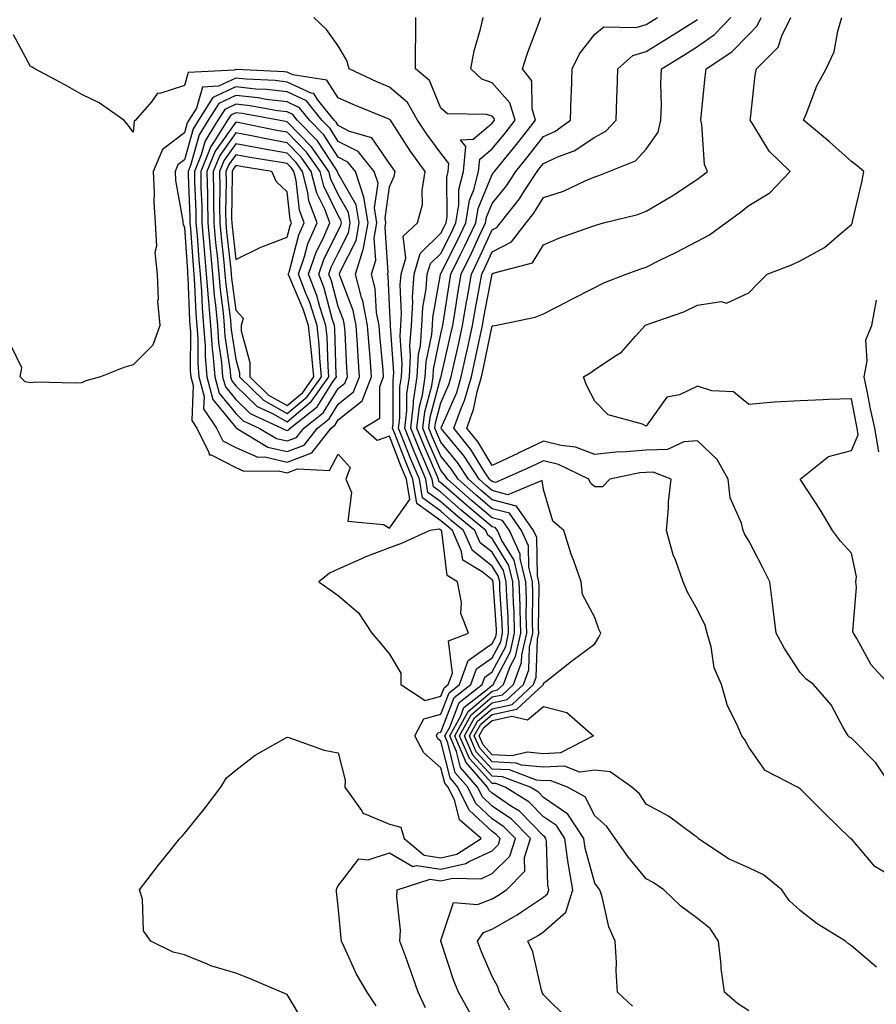
# Model space of a CAD drawing. Units: inches. Extents: x 968483 to 971123, y 7255658 to 7258298.
# Drawn here: x 970316 to 970483, y 7257310 to 7257502 of the extents above; entities that cross this region are included whole.
import ezdxf

# ---------------------------------------------------------------- set-up
doc = ezdxf.new("R2010")
doc.units = ezdxf.units.IN
doc.header["$MEASUREMENT"] = 0
doc.layers.add('Contour_96847255', color=7, linetype='Continuous', true_color=0xcc1fed)

msp = doc.modelspace()

# ---------------------------------------------------------------- linework, layer by layer
at = {"layer": 'Contour_96847255'}
for points in [[(970395.03, 7257308.9, 3139), (970393.62, 7257311.92, 3139), (970392.18, 7257316.05, 3139), (970391.18, 7257318.79, 3139), (970390.07, 7257321.92, 3139), (970390.16, 7257324.03, 3139), (970389.45, 7257330.52, 3139), (970389.52, 7257331.92, 3139), (970395.97, 7257334, 3139), (970398.05, 7257333.67, 3139), (970400.33, 7257334.2, 3139), (970405.91, 7257334.06, 3139), (970408.05, 7257335.05, 3139), (970411.48, 7257338.49, 3139), (970412.56, 7257341.92, 3139), (970410.33, 7257344.2, 3139), (970408.05, 7257345.74, 3139), (970404.83, 7257348.7, 3139), (970403.28, 7257351.92, 3139), (970400.85, 7257354.72, 3139), (970399.4, 7257360.57, 3139), (970398.81, 7257361.92, 3139), (970399.76, 7257363.63, 3139), (970401.58, 7257368.39, 3139), (970406.11, 7257371.92, 3139), (970406.62, 7257373.35, 3139), (970408.05, 7257374.36, 3139), (970410.67, 7257379.3, 3139), (970411.25, 7257381.92, 3139), (970411.16, 7257385.03, 3139), (970410.88, 7257389.09, 3139), (970410.79, 7257391.92, 3139), (970410.26, 7257394.13, 3139), (970408.05, 7257397.69, 3139), (970405.69, 7257399.56, 3139), (970404.63, 7257401.92, 3139), (970401.04, 7257404.91, 3139), (970398.05, 7257407.54, 3139), (970395.51, 7257409.38, 3139), (970395.1, 7257411.92, 3139), (970393, 7257416.87, 3139), (970392.94, 7257417.03, 3139), (970390.99, 7257421.92, 3139), (970391.39, 7257425.26, 3139), (970391.39, 7257428.58, 3139), (970391.91, 7257431.92, 3139), (970392.14, 7257436.01, 3139), (970392.01, 7257437.96, 3139), (970392.31, 7257441.92, 3139), (970392.57, 7257446.44, 3139), (970392.52, 7257447.45, 3139), (970392.84, 7257451.92, 3139), (970394.01, 7257455.96, 3139), (970398.05, 7257459.88, 3139), (970398.73, 7257461.24, 3139), (970399.05, 7257461.92, 3139), (970399.25, 7257463.12, 3139), (970399.17, 7257470.8, 3139), (970399.47, 7257471.92, 3139), (970399.62, 7257473.49, 3139), (970398.05, 7257475.47, 3139), (970395.3, 7257479.17, 3139), (970393.47, 7257481.92, 3139), (970391.51, 7257485.38, 3139), (970388.05, 7257488.38, 3139), (970385.56, 7257489.43, 3139), (970380.14, 7257491.92, 3139), (970379.68, 7257493.55, 3139), (970378.05, 7257496.43, 3139), (970375.76, 7257499.63, 3139), (970373.27, 7257501.92, 3139)], [(970403.83, 7257307.7, 3138), (970401.48, 7257311.92, 3138), (970400.5, 7257314.37, 3138), (970398.05, 7257321.89, 3138), (970398.04, 7257321.91, 3138), (970398.04, 7257321.93, 3138), (970398.05, 7257321.99, 3138), (970400.53, 7257329.44, 3138), (970405.16, 7257329.03, 3138), (970408.05, 7257330.15, 3138), (970409.17, 7257330.8, 3138), (970410.83, 7257331.92, 3138), (970414.43, 7257335.54, 3138), (970414.32, 7257338.19, 3138), (970415.49, 7257341.92, 3138), (970411.81, 7257345.68, 3138), (970408.05, 7257348.23, 3138), (970406.13, 7257350, 3138), (970405.21, 7257351.92, 3138), (970401.87, 7257355.74, 3138), (970401.1, 7257358.87, 3138), (970399.77, 7257361.92, 3138), (970401.93, 7257365.8, 3138), (970402.54, 7257367.43, 3138), (970407.11, 7257370.98, 3138), (970408.05, 7257371.78, 3138), (970408.17, 7257371.8, 3138), (970408.28, 7257371.92, 3138), (970408.42, 7257372.29, 3138), (970411.62, 7257378.35, 3138), (970412.42, 7257381.92, 3138), (970412.3, 7257386.17, 3138), (970412.19, 7257387.78, 3138), (970412.06, 7257391.92, 3138), (970411.27, 7257395.14, 3138), (970408.05, 7257400.38, 3138), (970407.18, 7257401.05, 3138), (970406.8, 7257401.92, 3138), (970402.02, 7257405.89, 3138), (970398.05, 7257409.39, 3138), (970396.59, 7257410.46, 3138), (970396.34, 7257411.92, 3138), (970395.09, 7257414.88, 3138), (970393.85, 7257417.72, 3138), (970392.17, 7257421.92, 3138), (970392.73, 7257426.6, 3138), (970392.73, 7257427.24, 3138), (970393.45, 7257431.92, 3138), (970393.7, 7257436.27, 3138), (970394.05, 7257437.92, 3138), (970394.35, 7257441.92, 3138), (970394.55, 7257445.42, 3138), (970395.2, 7257449.07, 3138), (970395.4, 7257451.92, 3138), (970396, 7257453.97, 3138), (970398.05, 7257455.96, 3138), (970400.04, 7257459.93, 3138), (970400.98, 7257461.92, 3138), (970401.57, 7257465.44, 3138), (970401.54, 7257468.43, 3138), (970402.43, 7257471.92, 3138), (970402.91, 7257476.78, 3138), (970401.87, 7257478.1, 3138), (970404.34, 7257478.21, 3138), (970408.05, 7257481.33, 3138), (970408.31, 7257481.66, 3138), (970408.52, 7257481.92, 3138), (970408.41, 7257482.28, 3138), (970408.05, 7257482.69, 3138), (970406.91, 7257483.06, 3138), (970399.3, 7257483.17, 3138), (970398.05, 7257484.26, 3138), (970395.82, 7257489.69, 3138), (970393.07, 7257491.92, 3138), (970393.12, 7257496.85, 3138), (970393.13, 7257497, 3138), (970393.18, 7257501.92, 3138)], [(970411.51, 7257308.46, 3137), (970409.5, 7257311.92, 3137), (970409.13, 7257313, 3137), (970408.05, 7257314.99, 3137), (970405.96, 7257319.83, 3137), (970405.21, 7257321.92, 3137), (970406.37, 7257323.6, 3137), (970408.05, 7257324.25, 3137), (970412.92, 7257327.05, 3137), (970413.73, 7257327.6, 3137), (970418.05, 7257330.44, 3137), (970418.84, 7257331.13, 3137), (970419.08, 7257331.92, 3137), (970418.92, 7257332.79, 3137), (970418.6, 7257341.37, 3137), (970418.52, 7257341.92, 3137), (970418.33, 7257342.2, 3137), (970418.05, 7257342.4, 3137), (970413.34, 7257347.21, 3137), (970411.81, 7257348.16, 3137), (970408.05, 7257350.72, 3137), (970407.42, 7257351.3, 3137), (970407.12, 7257351.92, 3137), (970402.89, 7257356.76, 3137), (970402.8, 7257357.17, 3137), (970400.73, 7257361.92, 3137), (970403.34, 7257366.63, 3137), (970408.05, 7257370.64, 3137), (970409.1, 7257370.87, 3137), (970410.24, 7257371.92, 3137), (970411.54, 7257375.41, 3137), (970412.58, 7257377.39, 3137), (970413.6, 7257381.92, 3137), (970413.47, 7257386.5, 3137), (970413.48, 7257387.35, 3137), (970413.33, 7257391.92, 3137), (970412.3, 7257396.17, 3137), (970409.87, 7257400.1, 3137), (970409.05, 7257401.92, 3137), (970408.64, 7257402.51, 3137), (970408.05, 7257402.66, 3137), (970403.49, 7257406.48, 3137), (970403.01, 7257406.88, 3137), (970398.05, 7257411.24, 3137), (970397.65, 7257411.52, 3137), (970397.59, 7257411.92, 3137), (970397.25, 7257412.72, 3137), (970394.69, 7257418.56, 3137), (970393.34, 7257421.92, 3137), (970393.85, 7257426.12, 3137), (970394.43, 7257428.3, 3137), (970394.99, 7257431.92, 3137), (970395.16, 7257434.81, 3137), (970396.26, 7257440.13, 3137), (970396.4, 7257441.92, 3137), (970396.49, 7257443.48, 3137), (970397.96, 7257451.83, 3137), (970397.97, 7257451.92, 3137), (970397.98, 7257451.99, 3137), (970398.05, 7257452.05, 3137), (970401.35, 7257458.62, 3137), (970402.9, 7257461.92, 3137), (970403.64, 7257466.33, 3137), (970404.48, 7257468.35, 3137), (970405.4, 7257471.92, 3137), (970405.64, 7257474.33, 3137), (970408.05, 7257476.36, 3137), (970410.55, 7257479.42, 3137), (970412.51, 7257481.92, 3137), (970411.46, 7257485.33, 3137), (970408.05, 7257489.23, 3137), (970406.02, 7257489.89, 3137), (970403.85, 7257491.92, 3137), (970404.5, 7257495.47, 3137), (970405.79, 7257499.66, 3137), (970406.31, 7257501.92, 3137)], [(970422.82, 7257306.69, 3136), (970418.05, 7257311.46, 3136), (970417.88, 7257311.75, 3136), (970417.78, 7257311.92, 3136), (970417.65, 7257312.32, 3136), (970415.97, 7257319.84, 3136), (970415.01, 7257321.92, 3136), (970416.98, 7257322.99, 3136), (970418.05, 7257323.7, 3136), (970422.42, 7257327.55, 3136), (970423.76, 7257331.92, 3136), (970422.89, 7257336.76, 3136), (970422.88, 7257337.09, 3136), (970422.21, 7257341.92, 3136), (970420.55, 7257344.42, 3136), (970418.05, 7257346.15, 3136), (970415.2, 7257349.07, 3136), (970410.56, 7257351.92, 3136), (970408.73, 7257352.6, 3136), (970408.05, 7257352.64, 3136), (970403.62, 7257357.49, 3136), (970401.68, 7257361.92, 3136), (970403.96, 7257366.01, 3136), (970408.05, 7257369.5, 3136), (970410.04, 7257369.93, 3136), (970412.19, 7257371.92, 3136), (970413.78, 7257376.19, 3136), (970413.83, 7257377.7, 3136), (970414.78, 7257381.92, 3136), (970414.68, 7257385.29, 3136), (970414.71, 7257388.58, 3136), (970414.6, 7257391.92, 3136), (970413.49, 7257396.48, 3136), (970413.48, 7257397.35, 3136), (970411.4, 7257401.92, 3136), (970410.03, 7257403.9, 3136), (970408.05, 7257404.43, 3136), (970403.97, 7257407.84, 3136), (970399.34, 7257411.92, 3136), (970398.83, 7257412.7, 3136), (970398.05, 7257413.66, 3136), (970395.53, 7257419.4, 3136), (970394.52, 7257421.92, 3136), (970394.9, 7257425.07, 3136), (970396.26, 7257430.13, 3136), (970396.54, 7257431.92, 3136), (970396.62, 7257433.35, 3136), (970398.05, 7257440.27, 3136), (970398.35, 7257441.62, 3136), (970398.42, 7257441.92, 3136), (970398.5, 7257442.37, 3136), (970399.7, 7257450.27, 3136), (970399.99, 7257451.92, 3136), (970401.87, 7257455.74, 3136), (970402.66, 7257457.31, 3136), (970404.83, 7257461.92, 3136), (970405.29, 7257464.68, 3136), (970408.05, 7257471.31, 3136), (970408.31, 7257471.66, 3136), (970408.49, 7257471.92, 3136), (970410.45, 7257474.32, 3136), (970412.79, 7257477.18, 3136), (970416.51, 7257481.92, 3136), (970415.81, 7257484.16, 3136), (970415.75, 7257489.62, 3136), (970413.96, 7257491.92, 3136), (970414.95, 7257495.02, 3136), (970417.28, 7257501.15, 3136), (970417.55, 7257501.92, 3136)], [(970435.36, 7257309.23, 3135), (970432.46, 7257311.92, 3135), (970432.21, 7257316.08, 3135), (970432.25, 7257317.72, 3135), (970432.02, 7257321.92, 3135), (970430.79, 7257324.66, 3135), (970429.47, 7257330.5, 3135), (970429, 7257331.92, 3135), (970428.58, 7257332.45, 3135), (970428.05, 7257333.21, 3135), (970426.16, 7257340.03, 3135), (970425.89, 7257341.92, 3135), (970422.76, 7257346.63, 3135), (970418.05, 7257349.9, 3135), (970417.05, 7257350.92, 3135), (970415.43, 7257351.92, 3135), (970410.06, 7257353.93, 3135), (970408.05, 7257354.04, 3135), (970404.29, 7257358.16, 3135), (970402.65, 7257361.92, 3135), (970404.57, 7257365.4, 3135), (970408.05, 7257368.36, 3135), (970410.98, 7257368.99, 3135), (970414.13, 7257371.92, 3135), (970415.2, 7257374.77, 3135), (970415.34, 7257379.21, 3135), (970415.95, 7257381.92, 3135), (970415.89, 7257384.08, 3135), (970415.94, 7257389.81, 3135), (970415.87, 7257391.92, 3135), (970415.17, 7257394.8, 3135), (970415.1, 7257398.97, 3135), (970413.76, 7257401.92, 3135), (970411.42, 7257405.29, 3135), (970408.05, 7257406.19, 3135), (970404.92, 7257408.8, 3135), (970401.39, 7257411.92, 3135), (970400.07, 7257413.94, 3135), (970398.05, 7257416.42, 3135), (970396.37, 7257420.24, 3135), (970395.71, 7257421.92, 3135), (970395.95, 7257424.02, 3135), (970398.05, 7257431.81, 3135), (970398.08, 7257431.89, 3135), (970398.11, 7257431.98, 3135), (970399.94, 7257440.03, 3135), (970400.35, 7257441.92, 3135), (970400.82, 7257444.69, 3135), (970401.41, 7257448.56, 3135), (970402, 7257451.92, 3135), (970403.99, 7257455.98, 3135), (970405.6, 7257459.47, 3135), (970406.75, 7257461.92, 3135), (970406.94, 7257463.03, 3135), (970408.05, 7257465.7, 3135), (970410.82, 7257469.15, 3135), (970412.65, 7257471.92, 3135), (970415.07, 7257474.9, 3135), (970418.05, 7257478.72, 3135), (970420.25, 7257479.72, 3135), (970423.29, 7257481.92, 3135), (970423.41, 7257486.56, 3135), (970423.47, 7257487.34, 3135), (970423.61, 7257491.92, 3135), (970425.08, 7257494.89, 3135), (970428.05, 7257498.69, 3135), (970429.83, 7257500.14, 3135), (970436.11, 7257499.98, 3135), (970438.05, 7257500.56, 3135), (970438.89, 7257501.08, 3135), (970440.25, 7257501.92, 3135)], [(970458.05, 7257308.34, 3134), (970455.86, 7257309.73, 3134), (970453.33, 7257311.92, 3134), (970452.66, 7257316.53, 3134), (970452.68, 7257317.29, 3134), (970452.18, 7257321.92, 3134), (970450.52, 7257324.39, 3134), (970448.05, 7257326.33, 3134), (970444.81, 7257328.68, 3134), (970441.52, 7257331.92, 3134), (970439.45, 7257333.32, 3134), (970438.05, 7257334.06, 3134), (970434.51, 7257338.38, 3134), (970432.01, 7257341.92, 3134), (970430.36, 7257344.23, 3134), (970428.05, 7257346.32, 3134), (970426.17, 7257350.04, 3134), (970422.72, 7257351.92, 3134), (970419.34, 7257353.21, 3134), (970418.05, 7257353.14, 3134), (970416.69, 7257353.28, 3134), (970411.4, 7257355.27, 3134), (970408.05, 7257355.44, 3134), (970404.95, 7257358.82, 3134), (970403.61, 7257361.92, 3134), (970405.2, 7257364.77, 3134), (970408.05, 7257367.21, 3134), (970411.92, 7257368.05, 3134), (970416.09, 7257371.92, 3134), (970416.62, 7257373.35, 3134), (970416.86, 7257380.73, 3134), (970417.13, 7257381.92, 3134), (970417.1, 7257382.87, 3134), (970417.17, 7257391.04, 3134), (970417.14, 7257391.92, 3134), (970416.85, 7257393.12, 3134), (970416.72, 7257400.59, 3134), (970416.12, 7257401.92, 3134), (970412.81, 7257406.68, 3134), (970408.05, 7257407.95, 3134), (970405.89, 7257409.76, 3134), (970403.44, 7257411.92, 3134), (970401.31, 7257415.18, 3134), (970398.05, 7257419.19, 3134), (970397.22, 7257421.09, 3134), (970396.89, 7257421.92, 3134), (970397.01, 7257422.96, 3134), (970398.05, 7257426.84, 3134), (970399.6, 7257430.37, 3134), (970400.05, 7257431.92, 3134), (970400.63, 7257434.5, 3134), (970401.53, 7257438.44, 3134), (970402.28, 7257441.92, 3134), (970403.11, 7257446.86, 3134), (970403.15, 7257447.02, 3134), (970404.01, 7257451.92, 3134), (970405.34, 7257454.63, 3134), (970408.05, 7257460.52, 3134), (970408.97, 7257461, 3134), (970409.68, 7257461.92, 3134), (970413.36, 7257466.61, 3134), (970414.42, 7257468.29, 3134), (970416.8, 7257471.92, 3134), (970417.36, 7257472.61, 3134), (970418.05, 7257473.49, 3134), (970420.96, 7257474.83, 3134), (970424.04, 7257475.93, 3134), (970428.05, 7257478.59, 3134), (970430.19, 7257479.78, 3134), (970432.21, 7257481.92, 3134), (970432.32, 7257486.19, 3134), (970432.42, 7257487.55, 3134), (970432.53, 7257491.92, 3134), (970435.43, 7257494.54, 3134), (970438.05, 7257495.32, 3134), (970442.13, 7257497.84, 3134), (970447.01, 7257500.88, 3134), (970448.05, 7257501.52, 3134)], [(970482.93, 7257316.8, 3133), (970478.05, 7257321.01, 3133), (970477.5, 7257321.37, 3133), (970476.94, 7257321.92, 3133), (970471.4, 7257325.27, 3133), (970468.05, 7257327.84, 3133), (970465.92, 7257329.79, 3133), (970464.53, 7257331.92, 3133), (970460.92, 7257334.79, 3133), (970458.05, 7257336.16, 3133), (970454.1, 7257337.97, 3133), (970448.19, 7257341.92, 3133), (970448.13, 7257342, 3133), (970448.05, 7257342.09, 3133), (970447.5, 7257342.47, 3133), (970442.38, 7257346.25, 3133), (970438.05, 7257348.61, 3133), (970436.75, 7257350.62, 3133), (970435.27, 7257351.92, 3133), (970431.05, 7257354.92, 3133), (970428.05, 7257355.22, 3133), (970425.13, 7257354.84, 3133), (970422.11, 7257355.98, 3133), (970418.05, 7257355.79, 3133), (970413.76, 7257356.21, 3133), (970412.73, 7257356.6, 3133), (970408.05, 7257356.84, 3133), (970405.62, 7257359.49, 3133), (970404.56, 7257361.92, 3133), (970405.81, 7257364.16, 3133), (970408.05, 7257366.07, 3133), (970412.85, 7257367.12, 3133), (970418.04, 7257371.93, 3133), (970418.05, 7257372.15, 3133), (970419.1, 7257372.97, 3133), (970423.53, 7257376.44, 3133), (970428.05, 7257379.86, 3133), (970428.83, 7257381.14, 3133), (970429.19, 7257381.92, 3133), (970428.85, 7257382.72, 3133), (970428.05, 7257385, 3133), (970425.62, 7257389.49, 3133), (970425.37, 7257391.92, 3133), (970423.94, 7257396.03, 3133), (970423.44, 7257397.31, 3133), (970422.03, 7257401.92, 3133), (970419.87, 7257403.74, 3133), (970418.05, 7257409.95, 3133), (970417.8, 7257411.67, 3133), (970411.07, 7257408.9, 3133), (970408.05, 7257409.71, 3133), (970406.85, 7257410.72, 3133), (970405.48, 7257411.92, 3133), (970402.55, 7257416.42, 3133), (970398.18, 7257421.79, 3133), (970398.08, 7257421.92, 3133), (970398.09, 7257421.96, 3133), (970401.14, 7257428.83, 3133), (970402.01, 7257431.92, 3133), (970403.11, 7257436.86, 3133), (970403.15, 7257437.02, 3133), (970404.21, 7257441.92, 3133), (970404.77, 7257445.2, 3133), (970405.58, 7257449.45, 3133), (970406.01, 7257451.92, 3133), (970406.68, 7257453.29, 3133), (970408.05, 7257456.26, 3133), (970411.79, 7257458.18, 3133), (970414.66, 7257461.92, 3133), (970416.16, 7257463.81, 3133), (970418.05, 7257466.85, 3133), (970421.91, 7257468.06, 3133), (970426.29, 7257470.16, 3133), (970428.05, 7257470.88, 3133), (970428.85, 7257471.12, 3133), (970430.8, 7257471.92, 3133), (970435.96, 7257474.01, 3133), (970438.05, 7257476.3, 3133), (970440.37, 7257479.6, 3133), (970440.92, 7257481.92, 3133), (970441.02, 7257484.89, 3133), (970440.94, 7257489.03, 3133), (970441.04, 7257491.92, 3133), (970445.37, 7257494.6, 3133), (970448.05, 7257496.26, 3133), (970451.36, 7257498.61, 3133), (970454.55, 7257501.92, 3133)], [(970484.84, 7257335.13, 3132), (970482.6, 7257336.47, 3132), (970478.05, 7257341.84, 3132), (970478.01, 7257341.88, 3132), (970477.91, 7257341.92, 3132), (970472.89, 7257346.76, 3132), (970468.05, 7257351.58, 3132), (970467.87, 7257351.74, 3132), (970467.58, 7257351.92, 3132), (970461.27, 7257355.14, 3132), (970458.05, 7257359.68, 3132), (970457.27, 7257361.14, 3132), (970456.7, 7257361.92, 3132), (970455.75, 7257364.22, 3132), (970453.89, 7257367.76, 3132), (970452.71, 7257371.92, 3132), (970451.28, 7257375.15, 3132), (970450.72, 7257379.25, 3132), (970449.94, 7257381.92, 3132), (970449.53, 7257383.4, 3132), (970448.05, 7257386.49, 3132), (970446.08, 7257389.95, 3132), (970445.24, 7257391.92, 3132), (970443.76, 7257396.21, 3132), (970443.34, 7257397.21, 3132), (970442.01, 7257401.92, 3132), (970442.42, 7257406.29, 3132), (970442.44, 7257407.53, 3132), (970442.91, 7257411.92, 3132), (970439.44, 7257413.31, 3132), (970438.05, 7257413.27, 3132), (970436.8, 7257413.17, 3132), (970430.97, 7257411.92, 3132), (970429.53, 7257410.44, 3132), (970428.05, 7257410.43, 3132), (970427.26, 7257411.13, 3132), (970426.87, 7257411.92, 3132), (970420.95, 7257414.82, 3132), (970418.05, 7257415.55, 3132), (970415.6, 7257414.37, 3132), (970410.15, 7257411.92, 3132), (970408.66, 7257411.31, 3132), (970408.05, 7257411.47, 3132), (970407.81, 7257411.68, 3132), (970407.53, 7257411.92, 3132), (970406.56, 7257413.41, 3132), (970403.88, 7257417.75, 3132), (970400.57, 7257421.92, 3132), (970402.03, 7257425.9, 3132), (970402.66, 7257427.31, 3132), (970403.99, 7257431.92, 3132), (970404.72, 7257435.25, 3132), (970405.61, 7257439.48, 3132), (970406.14, 7257441.92, 3132), (970406.42, 7257443.55, 3132), (970408.01, 7257451.88, 3132), (970408.01, 7257451.92, 3132), (970408.03, 7257451.94, 3132), (970408.05, 7257452, 3132), (970408.21, 7257452.08, 3132), (970415.87, 7257454.1, 3132), (970418.05, 7257457.62, 3132), (970421.04, 7257458.93, 3132), (970427.24, 7257461.11, 3132), (970428.05, 7257461.42, 3132), (970428.42, 7257461.55, 3132), (970429.76, 7257461.92, 3132), (970436.4, 7257463.57, 3132), (970438.05, 7257464.16, 3132), (970442.94, 7257467.03, 3132), (970443.65, 7257467.52, 3132), (970448.05, 7257470.45, 3132), (970448.9, 7257471.07, 3132), (970449.98, 7257471.92, 3132), (970449.4, 7257473.27, 3132), (970448.91, 7257481.06, 3132), (970448.68, 7257481.92, 3132), (970448.75, 7257482.62, 3132), (970449.57, 7257490.4, 3132), (970449.72, 7257491.92, 3132), (970454.75, 7257495.22, 3132), (970458.05, 7257498.66, 3132), (970459.68, 7257500.29, 3132), (970460.48, 7257501.92, 3132)], [(970485.99, 7257351.92, 3131), (970482.79, 7257356.66, 3131), (970478.05, 7257361.46, 3131), (970477.75, 7257361.62, 3131), (970477.42, 7257361.92, 3131), (970476.46, 7257363.51, 3131), (970474.11, 7257367.98, 3131), (970470.69, 7257371.92, 3131), (970469.15, 7257373.02, 3131), (970468.05, 7257374.29, 3131), (970465.04, 7257378.91, 3131), (970463.38, 7257381.92, 3131), (970462.82, 7257386.69, 3131), (970462.74, 7257387.23, 3131), (970462.15, 7257391.92, 3131), (970460.82, 7257394.69, 3131), (970458.05, 7257399.94, 3131), (970457.31, 7257401.18, 3131), (970456.94, 7257401.92, 3131), (970456.63, 7257403.34, 3131), (970454.45, 7257408.32, 3131), (970454.02, 7257411.92, 3131), (970451.88, 7257415.75, 3131), (970448.05, 7257419.45, 3131), (970445.38, 7257419.25, 3131), (970442.23, 7257417.74, 3131), (970438.05, 7257417.62, 3131), (970433.37, 7257417.24, 3131), (970432.71, 7257417.26, 3131), (970428.05, 7257416.78, 3131), (970424.3, 7257418.17, 3131), (970421.48, 7257418.49, 3131), (970418.05, 7257419.36, 3131), (970413.12, 7257416.99, 3131), (970413.03, 7257416.94, 3131), (970408.05, 7257414.64, 3131), (970405.28, 7257419.15, 3131), (970403.07, 7257421.92, 3131), (970404.41, 7257425.56, 3131), (970405.1, 7257428.97, 3131), (970405.95, 7257431.92, 3131), (970406.33, 7257433.64, 3131), (970408.05, 7257441.83, 3131), (970408.15, 7257441.82, 3131), (970408.6, 7257441.92, 3131), (970416.43, 7257443.54, 3131), (970418.05, 7257444.19, 3131), (970422.73, 7257446.6, 3131), (970423.16, 7257446.81, 3131), (970428.05, 7257449.3, 3131), (970429.78, 7257450.19, 3131), (970434.16, 7257451.92, 3131), (970437.01, 7257452.96, 3131), (970438.05, 7257453.29, 3131), (970440.75, 7257454.62, 3131), (970443.86, 7257456.11, 3131), (970448.05, 7257458.31, 3131), (970450.41, 7257459.56, 3131), (970453.56, 7257461.92, 3131), (970456.16, 7257463.81, 3131), (970458.05, 7257465.28, 3131), (970462.18, 7257467.79, 3131), (970466.15, 7257471.92, 3131), (970462, 7257475.87, 3131), (970458.84, 7257481.13, 3131), (970458.31, 7257481.92, 3131), (970458.36, 7257482.23, 3131), (970459.3, 7257490.67, 3131), (970459.54, 7257491.92, 3131), (970463.8, 7257496.17, 3131), (970464.5, 7257498.37, 3131), (970466.23, 7257501.92, 3131)], [(970485.45, 7257371.92, 3130), (970481.88, 7257375.75, 3130), (970479.09, 7257380.88, 3130), (970478.44, 7257381.92, 3130), (970478.37, 7257382.24, 3130), (970479.08, 7257390.89, 3130), (970478.95, 7257391.92, 3130), (970479.07, 7257392.94, 3130), (970478.05, 7257397.5, 3130), (970475.96, 7257399.83, 3130), (970474.39, 7257401.92, 3130), (970472.05, 7257405.92, 3130), (970468.2, 7257411.77, 3130), (970468.1, 7257411.92, 3130), (970473.61, 7257416.36, 3130), (970478.05, 7257417.51, 3130), (970479.41, 7257420.56, 3130), (970479.17, 7257421.92, 3130), (970478.97, 7257422.84, 3130), (970478.05, 7257427.64, 3130), (970473.58, 7257427.45, 3130), (970472.54, 7257427.43, 3130), (970468.05, 7257427.22, 3130), (970463.06, 7257426.93, 3130), (970463.03, 7257426.94, 3130), (970458.05, 7257426.52, 3130), (970455.08, 7257428.95, 3130), (970450.83, 7257429.14, 3130), (970448.05, 7257430.05, 3130), (970444.54, 7257428.41, 3130), (970442.06, 7257427.91, 3130), (970438.05, 7257422.31, 3130), (970437.32, 7257422.65, 3130), (970430.63, 7257424.5, 3130), (970428.05, 7257427.14, 3130), (970426.42, 7257430.29, 3130), (970425.85, 7257431.92, 3130), (970427.24, 7257432.73, 3130), (970428.05, 7257433.3, 3130), (970432.25, 7257436.12, 3130), (970433.26, 7257436.71, 3130), (970435.98, 7257439.85, 3130), (970437.84, 7257441.92, 3130), (970437.97, 7257442, 3130), (970438.05, 7257442.03, 3130), (970438.23, 7257442.1, 3130), (970445.38, 7257444.59, 3130), (970448.05, 7257445.88, 3130), (970452.69, 7257446.56, 3130), (970453.7, 7257446.27, 3130), (970458.05, 7257448.27, 3130), (970459.85, 7257450.12, 3130), (970461.66, 7257451.92, 3130), (970466.28, 7257453.69, 3130), (970468.05, 7257454.5, 3130), (970472.84, 7257457.13, 3130), (970476.12, 7257459.99, 3130), (970478.05, 7257461.61, 3130), (970478.16, 7257461.81, 3130), (970478.26, 7257461.92, 3130), (970478.3, 7257462.17, 3130), (970480.1, 7257469.87, 3130), (970480.46, 7257471.92, 3130), (970479.18, 7257473.05, 3130), (970478.05, 7257473.88, 3130), (970473.82, 7257477.69, 3130), (970468.72, 7257481.92, 3130), (970469.25, 7257483.12, 3130), (970471.34, 7257488.63, 3130), (970473.11, 7257491.92, 3130), (970474.72, 7257495.25, 3130), (970475.39, 7257499.26, 3130), (970476.22, 7257501.92, 3130)], [(970385.4, 7257309.27, 3140), (970383.69, 7257311.92, 3140), (970381.57, 7257315.44, 3140), (970379.2, 7257320.77, 3140), (970378.64, 7257321.92, 3140), (970378.58, 7257322.45, 3140), (970378.05, 7257328.66, 3140), (970377.71, 7257331.58, 3140), (970377.67, 7257331.92, 3140), (970377.76, 7257332.21, 3140), (970378.05, 7257332.67, 3140), (970382.06, 7257337.91, 3140), (970383.89, 7257337.76, 3140), (970388.05, 7257339.12, 3140), (970392.55, 7257336.42, 3140), (970393.3, 7257336.67, 3140), (970398.05, 7257335.9, 3140), (970402.93, 7257337.04, 3140), (970403.58, 7257337.45, 3140), (970408.05, 7257339.52, 3140), (970409.25, 7257340.72, 3140), (970409.62, 7257341.92, 3140), (970408.84, 7257342.71, 3140), (970408.05, 7257343.26, 3140), (970403.53, 7257347.4, 3140), (970401.37, 7257351.92, 3140), (970399.83, 7257353.7, 3140), (970398.05, 7257360.85, 3140), (970397.47, 7257361.34, 3140), (970397.16, 7257361.92, 3140), (970397.47, 7257362.5, 3140), (970398.05, 7257362.65, 3140), (970400.61, 7257369.36, 3140), (970403.89, 7257371.92, 3140), (970405, 7257374.97, 3140), (970408.05, 7257377.13, 3140), (970409.7, 7257380.27, 3140), (970410.07, 7257381.92, 3140), (970410.01, 7257383.88, 3140), (970409.56, 7257390.41, 3140), (970409.52, 7257391.92, 3140), (970409.23, 7257393.1, 3140), (970408.05, 7257395.02, 3140), (970404.18, 7257398.05, 3140), (970402.46, 7257401.92, 3140), (970400.05, 7257403.92, 3140), (970398.05, 7257405.69, 3140), (970394.44, 7257408.31, 3140), (970393.85, 7257411.92, 3140), (970392.13, 7257416, 3140), (970390.98, 7257418.99, 3140), (970389.81, 7257421.92, 3140), (970390.05, 7257423.92, 3140), (970390.05, 7257429.92, 3140), (970390.35, 7257431.92, 3140), (970390.5, 7257434.37, 3140), (970390.1, 7257439.87, 3140), (970390.26, 7257441.92, 3140), (970390.39, 7257444.26, 3140), (970390.13, 7257449.84, 3140), (970390.29, 7257451.92, 3140), (970391.19, 7257455.06, 3140), (970390.68, 7257459.29, 3140), (970393.49, 7257461.92, 3140), (970394.46, 7257465.51, 3140), (970394.38, 7257468.25, 3140), (970394.98, 7257471.92, 3140), (970392.05, 7257475.92, 3140), (970388.46, 7257481.51, 3140), (970388.19, 7257481.92, 3140), (970388.14, 7257482.01, 3140), (970388.05, 7257482.09, 3140), (970387.77, 7257482.2, 3140), (970381.07, 7257484.94, 3140), (970378.05, 7257486.28, 3140), (970375.84, 7257489.71, 3140), (970369.18, 7257490.79, 3140), (970368.05, 7257491.3, 3140), (970367.5, 7257491.37, 3140), (970358.19, 7257491.78, 3140), (970358.05, 7257491.8, 3140), (970357.83, 7257491.7, 3140), (970348.77, 7257491.2, 3140), (970348.05, 7257488.69, 3140), (970343.26, 7257487.13, 3140), (970342.81, 7257487.16, 3140), (970341.65, 7257485.52, 3140), (970338.54, 7257481.92, 3140), (970338.23, 7257481.74, 3140), (970338.05, 7257479.58, 3140), (970337.1, 7257480.97, 3140), (970336.24, 7257481.92, 3140), (970331.44, 7257485.31, 3140), (970328.05, 7257486.91, 3140), (970324.89, 7257488.76, 3140), (970318.89, 7257491.92, 3140), (970318.38, 7257492.25, 3140), (970318.05, 7257492.41, 3140), (970314.72, 7257498.59, 3140)], [(970371.67, 7257305.54, 3141), (970368.05, 7257311.5, 3141), (970367.76, 7257311.63, 3141), (970366.96, 7257311.92, 3141), (970360.72, 7257314.59, 3141), (970358.05, 7257315.66, 3141), (970353.18, 7257317.05, 3141), (970352.65, 7257317.32, 3141), (970348.05, 7257319.23, 3141), (970345.87, 7257319.74, 3141), (970341.53, 7257321.92, 3141), (970340.05, 7257323.92, 3141), (970339.9, 7257330.07, 3141), (970339.32, 7257331.92, 3141), (970343.1, 7257336.87, 3141), (970343.51, 7257337.38, 3141), (970347.19, 7257341.92, 3141), (970347.6, 7257342.37, 3141), (970348.05, 7257342.88, 3141), (970352.11, 7257347.86, 3141), (970355.13, 7257351.92, 3141), (970356.23, 7257353.74, 3141), (970358.05, 7257355.21, 3141), (970361.83, 7257358.14, 3141), (970367.39, 7257361.26, 3141), (970368.05, 7257361.67, 3141), (970368.4, 7257361.57, 3141), (970375.26, 7257359.13, 3141), (970378.05, 7257358.57, 3141), (970379.39, 7257353.26, 3141), (970379.33, 7257351.92, 3141), (970382.6, 7257347.37, 3141), (970382.88, 7257346.75, 3141), (970383.24, 7257346.73, 3141), (970388.05, 7257344.68, 3141), (970390.21, 7257344.08, 3141), (970390.86, 7257341.92, 3141), (970394.79, 7257338.66, 3141), (970398.05, 7257338.14, 3141), (970401.12, 7257338.85, 3141), (970405.9, 7257341.92, 3141), (970401.69, 7257345.56, 3141), (970400.74, 7257349.23, 3141), (970399.46, 7257351.92, 3141), (970398.8, 7257352.67, 3141), (970398.05, 7257355.69, 3141), (970394.72, 7257358.59, 3141), (970392.94, 7257361.92, 3141), (970394.71, 7257365.26, 3141), (970398.05, 7257366.17, 3141), (970399.64, 7257370.33, 3141), (970401.67, 7257371.92, 3141), (970403.38, 7257376.59, 3141), (970408.05, 7257379.92, 3141), (970408.74, 7257381.23, 3141), (970408.9, 7257381.92, 3141), (970408.87, 7257382.74, 3141), (970408.26, 7257391.71, 3141), (970408.25, 7257391.92, 3141), (970408.21, 7257392.08, 3141), (970408.05, 7257392.34, 3141), (970406.1, 7257393.87, 3141), (970402.31, 7257396.18, 3141), (970402.09, 7257397.88, 3141), (970400.3, 7257401.92, 3141), (970399.08, 7257402.95, 3141), (970398.05, 7257403.84, 3141), (970393.36, 7257407.23, 3141), (970392.6, 7257411.92, 3141), (970391.25, 7257415.12, 3141), (970389.02, 7257420.95, 3141), (970388.64, 7257421.92, 3141), (970388.71, 7257422.58, 3141), (970388.71, 7257431.26, 3141), (970388.81, 7257431.92, 3141), (970388.86, 7257432.73, 3141), (970388.2, 7257441.77, 3141), (970388.22, 7257441.92, 3141), (970388.23, 7257442.1, 3141), (970388.05, 7257445.78, 3141), (970387.74, 7257451.61, 3141), (970387.65, 7257451.92, 3141), (970387.75, 7257452.22, 3141), (970387.16, 7257461.03, 3141), (970387.31, 7257461.92, 3141), (970387.17, 7257462.8, 3141), (970388.05, 7257468.94, 3141), (970388.96, 7257471.01, 3141), (970389.11, 7257471.92, 3141), (970388.67, 7257472.54, 3141), (970388.05, 7257473.48, 3141), (970384.61, 7257478.48, 3141), (970380.23, 7257479.74, 3141), (970378.05, 7257480.87, 3141), (970377.64, 7257481.51, 3141), (970377.23, 7257481.92, 3141), (970374.01, 7257485.96, 3141), (970373.26, 7257487.13, 3141), (970372.76, 7257487.21, 3141), (970368.05, 7257489.36, 3141), (970365.77, 7257489.64, 3141), (970360.08, 7257489.89, 3141), (970358.05, 7257490.1, 3141), (970354.67, 7257488.54, 3141), (970351.6, 7257488.37, 3141), (970350.42, 7257484.29, 3141), (970348.92, 7257481.92, 3141), (970348.59, 7257481.38, 3141), (970348.05, 7257479.47, 3141), (970343.78, 7257476.19, 3141), (970341.95, 7257471.92, 3141), (970342.18, 7257467.79, 3141), (970342.08, 7257465.95, 3141), (970342.38, 7257461.92, 3141), (970342.61, 7257457.36, 3141), (970342.28, 7257456.15, 3141), (970342.72, 7257451.92, 3141), (970342.93, 7257447.04, 3141), (970342.8, 7257446.67, 3141), (970343.27, 7257441.92, 3141), (970341.9, 7257438.07, 3141), (970338.05, 7257434.25, 3141), (970336.27, 7257433.7, 3141), (970331.67, 7257431.92, 3141), (970328.86, 7257431.11, 3141), (970328.05, 7257430.75, 3141), (970326.76, 7257430.63, 3141), (970319.11, 7257430.86, 3141), (970318.05, 7257430.73, 3141), (970317.02, 7257430.89, 3141), (970316.06, 7257431.92, 3141), (970316.34, 7257433.63, 3141), (970314.23, 7257438.1, 3141)], [(970483.41, 7257417.28, 3129), (970482.62, 7257421.92, 3129), (970481.79, 7257425.66, 3129), (970481.18, 7257428.79, 3129), (970480.52, 7257431.92, 3129), (970481.15, 7257435.02, 3129), (970480.86, 7257439.11, 3129), (970482.01, 7257441.92, 3129), (970482.96, 7257446.83, 3129)]]:
    msp.add_polyline3d(points, dxfattribs=at)
for points in [[(970388.05, 7257402.42, 3142), (970392.01, 7257407.96, 3142), (970391.36, 7257411.92, 3142), (970390.37, 7257414.24, 3142), (970388.05, 7257420.32, 3142), (970385.63, 7257419.5, 3142), (970382.89, 7257421.92, 3142), (970386.13, 7257423.84, 3142), (970386.13, 7257430, 3142), (970386.87, 7257431.92, 3142), (970386.77, 7257433.2, 3142), (970386.13, 7257440, 3142), (970385.99, 7257441.92, 3142), (970385.51, 7257444.46, 3142), (970385.26, 7257449.13, 3142), (970384.52, 7257451.92, 3142), (970385.35, 7257454.62, 3142), (970385.06, 7257458.93, 3142), (970385.58, 7257461.92, 3142), (970385.11, 7257464.86, 3142), (970385.8, 7257469.67, 3142), (970385.05, 7257471.92, 3142), (970381.93, 7257475.8, 3142), (970378.05, 7257477.8, 3142), (970376.43, 7257480.3, 3142), (970374.84, 7257481.92, 3142), (970371.83, 7257485.7, 3142), (970368.05, 7257487.42, 3142), (970364.04, 7257487.91, 3142), (970361.97, 7257488, 3142), (970358.05, 7257488.41, 3142), (970353.62, 7257486.35, 3142), (970350.81, 7257481.92, 3142), (970349.75, 7257480.22, 3142), (970348.05, 7257474.17, 3142), (970346.78, 7257473.19, 3142), (970346.23, 7257471.92, 3142), (970346.33, 7257470.2, 3142), (970347.74, 7257462.23, 3142), (970347.76, 7257461.92, 3142), (970347.78, 7257461.65, 3142), (970348.05, 7257460.98, 3142), (970348.63, 7257452.5, 3142), (970348.67, 7257451.92, 3142), (970348.73, 7257451.24, 3142), (970349.06, 7257442.93, 3142), (970349.14, 7257441.92, 3142), (970349.22, 7257440.75, 3142), (970349.2, 7257433.07, 3142), (970349.3, 7257431.92, 3142), (970349.77, 7257430.2, 3142), (970349.5, 7257423.37, 3142), (970350.47, 7257421.92, 3142), (970352.84, 7257417.13, 3142), (970352.85, 7257416.72, 3142), (970353.26, 7257416.71, 3142), (970358.05, 7257414.22, 3142), (970359.65, 7257413.52, 3142), (970366.38, 7257413.59, 3142), (970368.05, 7257413.2, 3142), (970370.09, 7257413.96, 3142), (970376.36, 7257413.61, 3142), (970378.05, 7257416.85, 3142), (970380.35, 7257414.22, 3142), (970379.53, 7257411.92, 3142), (970380.59, 7257409.38, 3142), (970379.88, 7257403.75, 3142), (970386.88, 7257403.09, 3142)], [(970368.05, 7257415.27, 3143), (970372.9, 7257417.07, 3143), (970376.64, 7257421.92, 3143), (970377.43, 7257422.54, 3143), (970378.05, 7257423.52, 3143), (970382.72, 7257427.25, 3143), (970384.52, 7257431.92, 3143), (970384.24, 7257435.73, 3143), (970384.04, 7257437.91, 3143), (970383.75, 7257441.92, 3143), (970382.84, 7257446.71, 3143), (970382.59, 7257447.38, 3143), (970381.4, 7257451.92, 3143), (970382.88, 7257456.75, 3143), (970382.99, 7257456.98, 3143), (970383.84, 7257461.92, 3143), (970383.05, 7257466.92, 3143), (970381.39, 7257471.92, 3143), (970379.9, 7257473.77, 3143), (970378.05, 7257474.72, 3143), (970375.22, 7257479.09, 3143), (970372.44, 7257481.92, 3143), (970370.49, 7257484.36, 3143), (970368.05, 7257485.48, 3143), (970364, 7257485.97, 3143), (970362.4, 7257486.27, 3143), (970358.05, 7257486.72, 3143), (970354.77, 7257485.2, 3143), (970352.7, 7257481.92, 3143), (970350.91, 7257479.06, 3143), (970349.24, 7257473.11, 3143), (970348.76, 7257471.92, 3143), (970348.77, 7257471.2, 3143), (970349.13, 7257463, 3143), (970349.14, 7257461.92, 3143), (970349.25, 7257460.72, 3143), (970349.73, 7257453.6, 3143), (970349.89, 7257451.92, 3143), (970350.05, 7257449.92, 3143), (970350.28, 7257444.15, 3143), (970350.47, 7257441.92, 3143), (970350.65, 7257439.32, 3143), (970350.64, 7257434.51, 3143), (970350.85, 7257431.92, 3143), (970351.9, 7257428.07, 3143), (970351.8, 7257425.67, 3143), (970354.33, 7257421.92, 3143), (970355.56, 7257419.43, 3143), (970358.05, 7257418.14, 3143), (970362.39, 7257416.26, 3143), (970363.7, 7257416.27, 3143)], [(970368.05, 7257417.33, 3144), (970371.4, 7257418.57, 3144), (970373.98, 7257421.92, 3144), (970376.27, 7257423.7, 3144), (970378.05, 7257426.57, 3144), (970381.03, 7257428.94, 3144), (970382.17, 7257431.92, 3144), (970381.9, 7257435.77, 3144), (970381.77, 7257438.2, 3144), (970381.52, 7257441.92, 3144), (970380.96, 7257444.83, 3144), (970378.34, 7257451.63, 3144), (970378.26, 7257451.92, 3144), (970378.36, 7257452.23, 3144), (970381.52, 7257458.45, 3144), (970382.1, 7257461.92, 3144), (970381.56, 7257465.43, 3144), (970378.05, 7257471.56, 3144), (970377.93, 7257471.8, 3144), (970377.9, 7257471.92, 3144), (970377.55, 7257472.42, 3144), (970374.01, 7257477.88, 3144), (970370.04, 7257481.92, 3144), (970369.16, 7257483.03, 3144), (970368.05, 7257483.54, 3144), (970366.2, 7257483.77, 3144), (970360.86, 7257484.73, 3144), (970358.05, 7257485.03, 3144), (970355.93, 7257484.04, 3144), (970354.58, 7257481.92, 3144), (970352.07, 7257477.9, 3144), (970351.32, 7257475.19, 3144), (970349.99, 7257471.92, 3144), (970350.02, 7257469.95, 3144), (970350.28, 7257464.15, 3144), (970350.31, 7257461.92, 3144), (970350.52, 7257459.45, 3144), (970350.84, 7257454.71, 3144), (970351.1, 7257451.92, 3144), (970351.37, 7257448.6, 3144), (970351.5, 7257445.37, 3144), (970351.8, 7257441.92, 3144), (970352.08, 7257437.89, 3144), (970352.07, 7257435.94, 3144), (970352.41, 7257431.92, 3144), (970353.61, 7257427.48, 3144), (970358.05, 7257422.02, 3144), (970358.1, 7257421.97, 3144), (970358.21, 7257421.92, 3144), (970364.32, 7257418.19, 3144)], [(970368.05, 7257419.4, 3145), (970369.89, 7257420.08, 3145), (970371.31, 7257421.92, 3145), (970375.1, 7257424.87, 3145), (970378.05, 7257429.61, 3145), (970379.34, 7257430.63, 3145), (970379.83, 7257431.92, 3145), (970379.71, 7257433.58, 3145), (970379.37, 7257440.6, 3145), (970379.27, 7257441.92, 3145), (970379.08, 7257442.95, 3145), (970378.05, 7257445.62, 3145), (970376.72, 7257450.59, 3145), (970376.21, 7257451.92, 3145), (970376.68, 7257453.29, 3145), (970378.05, 7257456.02, 3145), (970380.03, 7257459.94, 3145), (970380.37, 7257461.92, 3145), (970380.05, 7257463.92, 3145), (970378.05, 7257467.44, 3145), (970376.58, 7257470.45, 3145), (970376.19, 7257471.92, 3145), (970372.84, 7257476.71, 3145), (970368.05, 7257481.58, 3145), (970367.77, 7257481.64, 3145), (970366.39, 7257481.92, 3145), (970359.33, 7257483.2, 3145), (970358.05, 7257483.34, 3145), (970357.08, 7257482.89, 3145), (970356.48, 7257481.92, 3145), (970353.87, 7257477.74, 3145), (970353.2, 7257476.77, 3145), (970351.22, 7257471.92, 3145), (970351.27, 7257468.7, 3145), (970351.42, 7257465.29, 3145), (970351.47, 7257461.92, 3145), (970351.8, 7257458.17, 3145), (970351.96, 7257455.83, 3145), (970352.32, 7257451.92, 3145), (970352.69, 7257447.28, 3145), (970352.72, 7257446.59, 3145), (970353.14, 7257441.92, 3145), (970353.45, 7257437.32, 3145), (970353.6, 7257436.37, 3145), (970353.96, 7257431.92, 3145), (970354.83, 7257428.7, 3145), (970358.05, 7257424.73, 3145), (970359.48, 7257423.35, 3145), (970362.64, 7257421.92, 3145), (970366, 7257419.87, 3145)], [(970368.05, 7257421.46, 3146), (970368.38, 7257421.59, 3146), (970368.64, 7257421.92, 3146), (970373.94, 7257426.03, 3146), (970376.85, 7257430.72, 3146), (970377.7, 7257431.92, 3146), (970377.66, 7257432.31, 3146), (970377.37, 7257441.24, 3146), (970377.29, 7257441.92, 3146), (970376.93, 7257443.04, 3146), (970375.29, 7257449.16, 3146), (970374.23, 7257451.92, 3146), (970375.21, 7257454.76, 3146), (970378.05, 7257460.43, 3146), (970378.55, 7257461.42, 3146), (970378.64, 7257461.92, 3146), (970378.56, 7257462.43, 3146), (970378.05, 7257463.32, 3146), (970375.21, 7257469.08, 3146), (970374.49, 7257471.92, 3146), (970371.84, 7257475.71, 3146), (970368.05, 7257479.56, 3146), (970366.05, 7257479.92, 3146), (970358.48, 7257481.49, 3146), (970358.05, 7257481.57, 3146), (970354.07, 7257475.9, 3146), (970352.45, 7257471.92, 3146), (970352.52, 7257467.45, 3146), (970352.56, 7257466.43, 3146), (970352.63, 7257461.92, 3146), (970353.07, 7257456.94, 3146), (970353.07, 7257456.9, 3146), (970353.53, 7257451.92, 3146), (970353.87, 7257447.74, 3146), (970354.11, 7257445.86, 3146), (970354.47, 7257441.92, 3146), (970354.7, 7257438.57, 3146), (970355.29, 7257434.68, 3146), (970355.5, 7257431.92, 3146), (970356.05, 7257429.92, 3146), (970358.05, 7257427.46, 3146), (970360.85, 7257424.72, 3146), (970367.07, 7257421.92, 3146), (970367.68, 7257421.55, 3146)], [(970368.05, 7257423.15, 3147), (970372.84, 7257427.13, 3147), (970376.23, 7257431.92, 3147), (970376.05, 7257433.92, 3147), (970375.85, 7257439.72, 3147), (970375.62, 7257441.92, 3147), (970374.46, 7257445.51, 3147), (970373.86, 7257447.73, 3147), (970372.26, 7257451.92, 3147), (970373.74, 7257456.23, 3147), (970375.13, 7257459, 3147), (970376.4, 7257461.92, 3147), (970375.41, 7257464.56, 3147), (970373.85, 7257467.72, 3147), (970372.79, 7257471.92, 3147), (970370.83, 7257474.7, 3147), (970368.05, 7257477.54, 3147), (970364.33, 7257478.2, 3147), (970361.1, 7257478.87, 3147), (970358.05, 7257479.45, 3147), (970354.94, 7257475.03, 3147), (970353.68, 7257471.92, 3147), (970353.74, 7257467.61, 3147), (970353.72, 7257466.25, 3147), (970353.78, 7257461.92, 3147), (970354.13, 7257458, 3147), (970354.41, 7257455.56, 3147), (970354.74, 7257451.92, 3147), (970354.99, 7257448.86, 3147), (970355.58, 7257444.39, 3147), (970355.79, 7257441.92, 3147), (970355.94, 7257439.81, 3147), (970356.97, 7257433, 3147), (970357.05, 7257431.92, 3147), (970357.27, 7257431.14, 3147), (970358.05, 7257430.17, 3147), (970362.22, 7257426.09, 3147), (970365.23, 7257424.74, 3147)], [(970368.05, 7257424.72, 3148), (970371.99, 7257427.98, 3148), (970374.76, 7257431.92, 3148), (970374.43, 7257435.54, 3148), (970374.34, 7257438.21, 3148), (970373.94, 7257441.92, 3148), (970372.5, 7257446.37, 3148), (970371.66, 7257448.31, 3148), (970370.29, 7257451.92, 3148), (970371.46, 7257455.33, 3148), (970372.12, 7257457.85, 3148), (970373.9, 7257461.92, 3148), (970372.31, 7257466.18, 3148), (970372.11, 7257467.86, 3148), (970371.08, 7257471.92, 3148), (970369.83, 7257473.7, 3148), (970368.05, 7257475.51, 3148), (970363.67, 7257476.3, 3148), (970362.6, 7257476.47, 3148), (970358.05, 7257477.33, 3148), (970355.82, 7257474.15, 3148), (970354.92, 7257471.92, 3148), (970354.96, 7257468.83, 3148), (970354.91, 7257465.06, 3148), (970354.94, 7257461.92, 3148), (970355.2, 7257459.07, 3148), (970355.75, 7257454.22, 3148), (970355.95, 7257451.92, 3148), (970356.12, 7257449.99, 3148), (970357.03, 7257442.94, 3148), (970357.12, 7257441.92, 3148), (970357.19, 7257441.06, 3148), (970358.05, 7257435.33, 3148), (970358.78, 7257432.65, 3148), (970358.77, 7257431.92, 3148), (970363.45, 7257427.32, 3148)], [(970368.05, 7257426.3, 3149), (970371.13, 7257428.84, 3149), (970373.29, 7257431.92, 3149), (970372.84, 7257436.71, 3149), (970372.77, 7257437.2, 3149), (970372.27, 7257441.92, 3149), (970371.23, 7257445.1, 3149), (970368.47, 7257451.5, 3149), (970368.3, 7257451.92, 3149), (970368.44, 7257452.31, 3149), (970370.38, 7257459.59, 3149), (970371.4, 7257461.92, 3149), (970370.49, 7257464.36, 3149), (970369.82, 7257470.15, 3149), (970369.37, 7257471.92, 3149), (970368.83, 7257472.7, 3149), (970368.05, 7257473.48, 3149), (970366.15, 7257473.82, 3149), (970360.81, 7257474.68, 3149), (970358.05, 7257475.2, 3149), (970356.69, 7257473.28, 3149), (970356.15, 7257471.92, 3149), (970356.17, 7257470.05, 3149), (970356.08, 7257463.89, 3149), (970356.11, 7257461.92, 3149), (970356.26, 7257460.13, 3149), (970357.07, 7257452.9, 3149), (970357.17, 7257451.92, 3149), (970357.23, 7257451.1, 3149), (970358.05, 7257444.88, 3149), (970359.48, 7257443.35, 3149), (970359.13, 7257441.92, 3149), (970359.13, 7257440.84, 3149), (970360.8, 7257434.67, 3149), (970360.8, 7257431.92, 3149), (970364.46, 7257428.33, 3149)], [(970368.05, 7257459.11, 3150), (970368.65, 7257461.32, 3150), (970368.9, 7257461.92, 3150), (970368.67, 7257462.54, 3150), (970368.05, 7257467.93, 3150), (970366.03, 7257469.9, 3150), (970365.12, 7257471.92, 3150), (970359.03, 7257472.9, 3150), (970358.05, 7257473.08, 3150), (970357.57, 7257472.4, 3150), (970357.38, 7257471.92, 3150), (970357.39, 7257471.26, 3150), (970357.26, 7257462.71, 3150), (970357.27, 7257461.92, 3150), (970357.33, 7257461.2, 3150), (970358.05, 7257454.79, 3150), (970362.83, 7257457.14, 3150), (970363.48, 7257457.35, 3150)], [(970398.05, 7257369.67, 3142), (970398.67, 7257371.3, 3142), (970399.47, 7257371.92, 3142), (970400.28, 7257374.15, 3142), (970399.51, 7257380.46, 3142), (970403.45, 7257381.92, 3142), (970401.9, 7257385.77, 3142), (970402.07, 7257387.9, 3142), (970401.29, 7257391.92, 3142), (970399.27, 7257393.14, 3142), (970398.2, 7257401.77, 3142), (970398.13, 7257401.92, 3142), (970398.09, 7257401.96, 3142), (970398.05, 7257401.99, 3142), (970397.8, 7257402.17, 3142), (970395.89, 7257401.92, 3142), (970390.49, 7257399.48, 3142), (970388.05, 7257398.57, 3142), (970383.22, 7257396.75, 3142), (970382.54, 7257396.41, 3142), (970378.05, 7257394.38, 3142), (970376.32, 7257393.65, 3142), (970374.24, 7257391.92, 3142), (970376.49, 7257390.36, 3142), (970378.05, 7257389.29, 3142), (970382.01, 7257385.88, 3142), (970384.59, 7257381.92, 3142), (970386.19, 7257380.06, 3142), (970388.05, 7257377.82, 3142), (970390.26, 7257374.13, 3142), (970390.25, 7257371.92, 3142), (970394.96, 7257368.83, 3142)], [(970418.05, 7257358.42, 3132), (970414.87, 7257358.74, 3132), (970411.94, 7257358.03, 3132), (970408.05, 7257358.24, 3132), (970406.29, 7257360.16, 3132), (970405.52, 7257361.92, 3132), (970406.43, 7257363.54, 3132), (970408.05, 7257364.93, 3132), (970411.9, 7257365.77, 3132), (970414.92, 7257365.05, 3132), (970418.05, 7257367.62, 3132), (970422.59, 7257366.46, 3132), (970427.76, 7257361.92, 3132), (970421.38, 7257358.59, 3132)]]:
    msp.add_polyline3d(points, close=True, dxfattribs=at)

doc.saveas('drawing.dxf')
